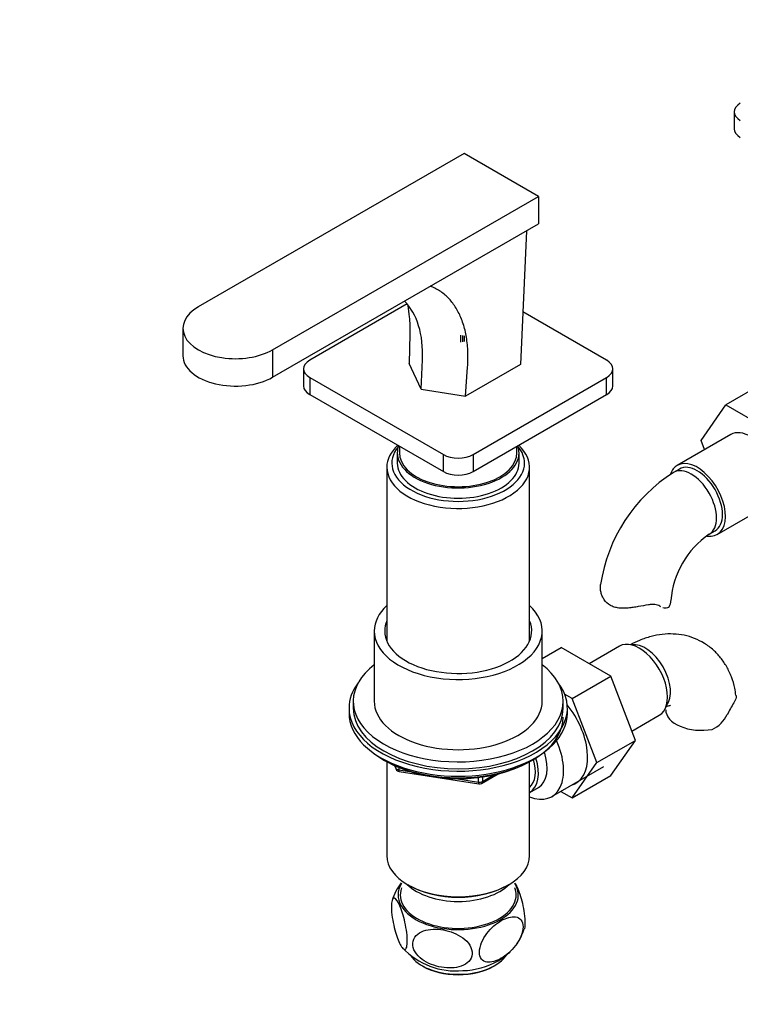
# Model space of a CAD drawing. Units: millimetres. Extents: x 0 to 1947, y 0 to 2943.
# Drawn here: x 1286 to 1458, y 472 to 707 of the extents above; entities that cross this region are included whole.
import ezdxf
from ezdxf import colors
from ezdxf.entities.mleader import LeaderData, LeaderLine
from ezdxf.math import Vec2, Vec3

# ---------------------------------------------------------------- set-up
doc = ezdxf.new("R2010")
doc.units = ezdxf.units.MM
doc.layers.add('DV7_Défaut', color=7, linetype='Continuous')
doc.layers.add('Défaut', color=7, linetype='Continuous')

# ---------------------------------------------------------------- blocks, each defined once
blk = doc.blocks.new('_DOT')
at = {"color": 0}
blk.add_line((0, 0), (-1, 0), dxfattribs=at)
at = {"color": 0, "const_width": 0.333}
blk.add_lwpolyline([(-0.1665, 0, 1), (0.1665, 0, 1)], format="xyb", close=True, dxfattribs=at)
blk = doc.blocks.new('SE6')
at = {"layer": 'DV7_Défaut', "color": 7, "linetype": 'Continuous'}
for p, q in [((1456.15, 685.11), (1456.15, 681.03)), ((1391.85, 675.15), (1328.56, 638.61)), ((1409.53, 664.95), (1391.85, 675.15)), ((1346.24, 628.41), (1409.53, 664.95)), ((1409.53, 664.95), (1409.53, 658.41)), ((1346.24, 621.88), (1409.53, 658.41)), ((1406.68, 656.77), (1405.29, 624.94)), ((1378.31, 639.33), (1355.08, 625.92)), ((1425.79, 625.92), (1405.83, 637.44)), ((1324.9, 633.51), (1324.9, 626.98)), ((1378.93, 632.2), (1378.76, 625.14)), ((1390.99, 631.86), (1390.99, 630.26)), ((1391.48, 631.8), (1391.48, 630.33)), ((1391.86, 631.71), (1391.86, 630.41)), ((1346.24, 628.41), (1346.24, 621.88)), ((1381.6, 619.02), (1378.76, 625.14)), ((1381.6, 619.02), (1381.92, 625.99)), ((1405.29, 624.94), (1392.19, 617.38)), ((1392.19, 617.38), (1392.67, 624.26)), ((1353.62, 623.88), (1353.62, 619.79)), ((1355.08, 621.84), (1386.9, 603.46)), ((1355.08, 621.84), (1355.08, 617.75)), ((1393.97, 603.46), (1425.79, 621.84)), ((1425.79, 617.75), (1425.79, 621.84)), ((1427.26, 619.79), (1427.26, 623.88)), ((1463.33, 620.57), (1454.14, 615.27)), ((1355.08, 617.75), (1386.9, 599.38)), ((1381.6, 619.02), (1392.19, 617.38)), ((1393.97, 599.38), (1425.79, 617.75)), ((1448.26, 606.79), (1454.14, 615.27)), ((1454.14, 615.27), (1466.01, 608.42)), ((1455.34, 608.22), (1442.61, 600.87)), ((1376.44, 605.42), (1376.44, 603.87)), ((1404.44, 603.87), (1404.44, 605.42)), ((1449.1, 604.62), (1448.26, 606.79)), ((1375.94, 603.87), (1375.94, 601.42)), ((1386.9, 599.38), (1386.9, 603.46)), ((1393.97, 603.46), (1393.97, 599.38)), ((1404.94, 601.42), (1404.94, 603.87)), ((1373.44, 600.44), (1373.44, 559.02)), ((1407.44, 559.02), (1407.44, 600.44)), ((1443.11, 600.01), (1441.69, 599.19)), ((1452.11, 584.42), (1464.84, 591.77)), ((1450.19, 584.47), (1451.61, 585.28)), ((1370.44, 561.41), (1370.44, 544.68)), ((1410.44, 544.68), (1410.44, 561.41)), ((1410.44, 554.89), (1414.92, 557.48)), ((1426.79, 550.63), (1414.92, 557.48)), ((1428.82, 557.8), (1421.59, 553.63)), ((1417.6, 545.32), (1426.79, 550.63)), ((1432.67, 535.37), (1426.79, 550.63)), ((1365.44, 544.68), (1365.44, 543.04)), ((1415.44, 543.04), (1415.44, 544.68)), ((1417.6, 545.32), (1415.79, 546.37)), ((1423.47, 530.06), (1417.6, 545.32)), ((1364.44, 543.04), (1364.44, 541.82)), ((1416.44, 541.82), (1416.44, 543.04)), ((1431.81, 537.59), (1438.32, 541.35)), ((1423.47, 530.06), (1432.67, 535.37)), ((1426.76, 526.97), (1432.67, 535.37)), ((1372.76, 530.67), (1373.36, 530.32)), ((1373.43, 530.29), (1373.43, 507.93)), ((1407.45, 507.93), (1407.45, 530.29)), ((1407.52, 530.32), (1408.11, 530.67)), ((1375.25, 529.34), (1375.65, 528.48)), ((1375.34, 529.3), (1375.59, 528.76)), ((1375.59, 528.76), (1375.59, 529.19)), ((1376.3, 528.88), (1376.3, 528.35)), ((1376.3, 528.35), (1378.83, 527.96)), ((1376.4, 527.92), (1395.36, 524.98)), ((1412.74, 521.96), (1425.12, 529.11)), ((1417.57, 521.66), (1423.47, 530.06)), ((1389.9, 526.24), (1395.26, 525.41)), ((1395.26, 525.41), (1395.26, 526.52)), ((1396.02, 525.11), (1399.92, 527.36)), ((1396.22, 525.56), (1398.94, 527.13)), ((1396.22, 526.65), (1396.22, 525.56)), ((1417.57, 521.66), (1426.76, 526.97)), ((1407.46, 522.95), (1409.56, 524.17)), ((1414.9, 523.21), (1417.57, 521.66)), ((1378.41, 500.99), (1378.76, 500.79)), ((1402.11, 500.79), (1402.46, 500.99))]:
    blk.add_line(p, q, dxfattribs=at)
for centre, radius, start, end in [((1462.24, 566.87), 38.29, 122.4436, 171.6055), ((1462.21, 567), 21.2, 124.5191, 175.4809), ((1491.6, 522.12), 41.87, 148.035, 152.3837), ((1447.87, 544.67), 7.34, 294.4337, 334.6095), ((1376.56, 528.91), 1, 204.8961, 261.206), ((1395.52, 525.97), 1, 261.206, 300), ((1385.72, 494.22), 11.4, 140.7805, 164.6833), ((1393.83, 494.16), 12.85, 325.1211, 343.3172), ((1389.9, 497.86), 17.43, 223.0238, 275.4479), ((1393.83, 494.16), 12.85, 298.4987, 314.1079), ((1391.03, 498.62), 18.12, 271.6581, 299.5393)]:
    blk.add_arc(centre, radius, start, end, dxfattribs=at)
for centre, major_axis, ratio, start_param, end_param in [((1461.15, 685.11), (5, 0), 0.57735, 2.356194, 3.926991), ((1461.15, 681.03), (5, 0), 0.57735, 3.141593, 3.926991), ((1337.4, 633.51), (12.5, 0), 0.57735, 2.356194, 5.497787), ((1359.96, 614.7), (-15.55, -26.93), 0.57735, 2.301566, 2.993091), ((1337.4, 626.98), (12.5, 0), 0.57735, 3.141593, 5.497787), ((1358.62, 623.88), (5, 0), 0.57735, 2.356194, 3.926991), ((1422.26, 623.88), (-5, 0), 0.57735, 2.356194, 3.926991), ((1358.62, 619.79), (5, 0), 0.57735, 3.141593, 3.926991), ((1422.26, 619.79), (-5, 0), 0.57735, 2.356194, 3.141593), ((1460.09, 599.99), (-4.75, 8.23), 0.57735, 3.141593, 6.283185), ((1390.44, 601.42), (15.8, 0), 0.57735, 2.699239, 6.283185), ((1390.44, 600.44), (-17, 0), 0.57735, 5.723221, 6.283185), ((1390.44, 600.44), (-17, 0), 0.57735, 0, 3.701557), ((1390.44, 603.87), (-14.5, 0), 0.57735, 6.082217, 6.283185), ((1390.44, 603.87), (-14.5, 0), 0.57735, 0, 3.342561), ((1390.44, 601.42), (15.8, 0), 0.57735, 0, 0.442354), ((1390.44, 603.87), (-14, 0), 0.57735, 0, 3.141593), ((1390.44, 605.51), (-5, 0), 0.57735, 0.785398, 2.356194), ((1390.44, 601.42), (-14.5, 0), 0.57735, 0, 3.141593), ((1447.36, 592.65), (-4.75, 8.23), 0.57735, 0, 0.455766), ((1445.94, 591.83), (-4.25, 7.36), 0.57735, 3.142096, 6.283185), ((1447.36, 592.65), (-4.75, 8.23), 0.57735, 2.716617, 6.283185), ((1447.36, 592.65), (-4.25, 7.36), 0.57735, 3.141593, 6.283185), ((1390.44, 601.42), (5, 0), 0.57735, 3.926991, 5.497787), ((1445.94, 591.83), (-4.25, 7.36), 0.57735, 0, 0.000623), ((1432.57, 568.67), (-8.5, 0), 0.57735, 2.83654, 3.135792), ((1390.44, 561.41), (-20, 0), 0.57735, 5.728374, 6.283185), ((1390.44, 561.41), (-20, 0), 0.57735, 0, 3.696404), ((1390.44, 561.41), (-17.5, 0), 0.57735, 6.043567, 6.283185), ((1390.44, 561.41), (-17.5, 0), 0.57735, 0, 3.381211), ((1433.57, 549.58), (4.75, -8.23), 0.57735, 0, 3.141593), ((1434.98, 550.39), (4.25, -7.36), 0.57735, 0.209502, 2.932091), ((1390.44, 544.68), (25, 0), 0.57735, 2.498092, 6.283185), ((1390.44, 544.68), (25, 0), 0.57735, 0, 0.643501), ((1390.44, 543.04), (-26, 0), 0.57735, 5.870417, 6.283185), ((1390.44, 543.04), (-26, 0), 0.57735, 0, 3.554361), ((1390.44, 544.68), (-20, 0), 0.57735, 0, 3.141593), ((1390.44, 543.04), (25, 0), 0.57735, 3.141593, 6.283185), ((1411.65, 536.92), (6.8, -11.78), 0.57735, 0, 1.839471), ((1448.35, 542.67), (8.5, 0), 0.57735, 3.14222, 5.017442), ((1390.44, 541.82), (-26, 0), 0.57735, 0, 3.141593), ((1390.44, 540.88), (-25, 0), 0.57735, 0.63409, 3.141593), ((1405.99, 533.65), (-6.75, 11.69), 0.57735, 2.509069, 4.526372), ((1404.56, 532.83), (-5, 8.66), 0.57735, 3.141593, 4.368973), ((1390.44, 540.19), (-24.15, 0), 0.57735, 0.785398, 2.356194), ((1402.46, 531.61), (-4.5, 7.79), 0.57735, 3.257237, 4.295765), ((1402.46, 531.61), (-5, 8.66), 0.57735, 3.141593, 4.341485), ((1376.56, 528.91), (-1, 0), 0.57735, 0.261799, 1.308997), ((1376.56, 528.91), (0.907, 0.421), 0.788675, 2.790713, 3.141593), ((1376.56, 528.91), (0.153, 0.988), 0.211325, 2.202711, 3.141593), ((1395.52, 525.97), (-1, 0), 0.57735, 1.308997, 2.356194), ((1395.52, 525.97), (-0.5, 0.866), 0.57735, 3.141593, 3.926991), ((1395.52, 525.97), (0.153, 0.988), 0.211325, 2.202711, 3.141593), ((1411.65, 536.92), (6.8, -11.78), 0.57735, 6.161843, 6.283185), ((1390.44, 507.93), (17.01, 0), 0.57735, 3.141593, 6.283185), ((1390.44, 498.54), (13.8, 0), 0.57735, 2.932699, 6.283185), ((1390.44, 498.54), (-14.31, 0), 0.57735, 0, 3.479499), ((1390.44, 498.54), (-14.31, 0), 0.57735, 5.945279, 6.283185), ((1390.44, 505.08), (14, 0), 0.57735, 3.661393, 5.763385), ((1390.44, 507.53), (-16.51, 0), 0.57735, 0.785398, 2.356194), ((1390.44, 498.54), (13.8, 0), 0.57735, 0, 0.208894), ((1390.44, 486.71), (-12.25, 0), 0.57735, 0.380923, 2.716683), ((1390.44, 486.3), (11.75, 0), 0.57735, 3.905934, 5.518844)]:
    blk.add_ellipse(centre, major_axis=major_axis, ratio=ratio, start_param=start_param, end_param=end_param, dxfattribs=at)
for points, knots in [([(1392.67, 624.26), (1392.76, 625.65), (1392.78, 626.97), (1392.66, 629.49), (1392.52, 630.68), (1392.12, 632.94), (1391.84, 634), (1391.16, 635.97), (1390.76, 636.89), (1389.83, 638.57), (1389.31, 639.34), (1388.14, 640.72), (1387.5, 641.34), (1386.11, 642.41), (1385.36, 642.86), (1384.3, 643.36), (1384.03, 643.47), (1383.75, 643.57)], [0, 0, 0, 0, 0.1364653, 0.1364653, 0.2729306, 0.2729306, 0.409396, 0.409396, 0.5458613, 0.5458613, 0.6823266, 0.6823266, 0.8187919, 0.8187919, 0.9552573, 0.9552573, 1, 1, 1, 1]), ([(1378.44, 638.85), (1378.59, 638.02), (1378.71, 637.16), (1378.91, 634.98), (1378.96, 633.62), (1378.93, 632.2)], [0, 0, 0, 0, 0.407502, 0.407502, 1, 1, 1, 1]), ([(1435.72, 567.64), (1434.93, 567.51), (1434.14, 567.36), (1432.92, 567.15), (1432.51, 567.08), (1431.71, 566.97), (1431.31, 566.92), (1430.52, 566.85), (1430.13, 566.83), (1429.37, 566.83), (1429.01, 566.84), (1428.29, 566.94), (1427.94, 567.01), (1427.28, 567.22), (1426.96, 567.36), (1426.08, 567.87), (1425.6, 568.32), (1425.04, 569.13), (1424.88, 569.41), (1424.62, 570), (1424.52, 570.3), (1424.37, 570.91), (1424.33, 571.22), (1424.29, 571.82), (1424.29, 572.12), (1424.33, 572.43), (1424.33, 572.45), (1424.34, 572.48)], [0, 0, 0, 0, 0.141878, 0.141878, 0.212817, 0.212817, 0.283756, 0.283756, 0.354696, 0.354696, 0.425635, 0.425635, 0.496574, 0.496574, 0.567513, 0.567513, 0.709391, 0.709391, 0.78033, 0.78033, 0.851269, 0.851269, 0.922208, 0.922208, 0.993147, 0.993147, 1, 1, 1, 1]), ([(1438.44, 567.36), (1438.29, 567.46), (1438.12, 567.55), (1437.73, 567.67), (1437.51, 567.71), (1437.05, 567.75), (1436.8, 567.75), (1436.27, 567.72), (1436, 567.68), (1435.72, 567.64)], [0, 0, 0, 0, 0.25, 0.25, 0.5, 0.5, 0.75, 0.75, 1, 1, 1, 1]), ([(1440.68, 567.2), (1440.56, 567.07), (1440.41, 566.98), (1440.08, 566.87), (1439.89, 566.84), (1439.53, 566.87), (1439.36, 566.91), (1439.19, 566.96)], [0, 0, 0, 0, 0.354483, 0.354483, 0.708967, 0.708967, 1, 1, 1, 1]), ([(1456.56, 546.06), (1456.49, 546.7), (1456.31, 548.12), (1455.57, 550.47), (1454.45, 552.89), (1453, 555.05), (1451.22, 556.95), (1449.12, 558.53), (1446.74, 559.71), (1444.24, 560.46), (1441.65, 560.77), (1439, 560.67), (1436.32, 560.16), (1433.7, 559.28), (1432.18, 558.52), (1431.4, 558.11)], [0, 0, 0, 0, 0.050874, 0.134161, 0.214184, 0.291502, 0.366979, 0.448029, 0.52693, 0.604649, 0.682278, 0.76114, 0.842431, 0.92701, 1, 1, 1, 1]), ([(1456.62, 546.09), (1456.62, 546.08), (1456.62, 546.08), (1456.64, 545.91), (1456.64, 545.74), (1456.57, 545.37), (1456.51, 545.17), (1456.33, 544.75), (1456.22, 544.52), (1456.08, 544.28)], [0, 0, 0, 0, 0.014319, 0.014319, 0.342879, 0.342879, 0.67144, 0.67144, 1, 1, 1, 1]), ([(1439.84, 543.35), (1440.11, 543.48), (1440.62, 543.67), (1440.93, 543.71), (1440.97, 543.71), (1440.97, 543.71)], [0, 0, 0, 0, 0.388715, 0.813053, 1, 1, 1, 1]), ([(1403.93, 501.44), (1404.06, 501.24), (1404.2, 501), (1404.77, 499.85), (1405.21, 498.62), (1405.79, 496.37), (1405.96, 495.55), (1406.22, 493.88), (1406.31, 493.03), (1406.36, 491.55), (1406.31, 490.94), (1406.2, 490.51), (1406.19, 490.47), (1406.18, 490.44)], [0, 0, 0, 0, 0.1079374, 0.1079374, 0.4584747, 0.4584747, 0.6337433, 0.6337433, 0.8090119, 0.8090119, 0.9842805, 0.9842805, 1, 1, 1, 1]), ([(1376.32, 487.43), (1376.1, 487.93), (1375.89, 488.51), (1375.47, 489.82), (1375.27, 490.55), (1374.92, 492.13), (1374.76, 492.99), (1374.56, 494.64), (1374.52, 495.45), (1374.56, 496.73), (1374.65, 497.21), (1374.91, 497.75), (1375.08, 497.83), (1375.65, 497.62), (1376.1, 496.92), (1376.97, 494.94), (1377.41, 493.6), (1377.94, 491.24), (1378.09, 490.39), (1378.3, 488.72), (1378.34, 487.91), (1378.3, 486.62), (1378.22, 486.15), (1377.95, 485.6), (1377.78, 485.53), (1377.4, 485.67), (1377.19, 485.89), (1376.76, 486.52), (1376.54, 486.93), (1376.32, 487.43)], [0, 0, 0, 0, 0.0625, 0.0625, 0.125, 0.125, 0.1875, 0.1875, 0.25, 0.25, 0.3125, 0.3125, 0.375, 0.375, 0.5, 0.5, 0.625, 0.625, 0.6875, 0.6875, 0.75, 0.75, 0.8125, 0.8125, 0.875, 0.875, 0.9375, 0.9375, 1, 1, 1, 1]), ([(1400.69, 483.44), (1401.29, 483.79), (1401.88, 484.21), (1403.04, 485.23), (1403.59, 485.82), (1404.6, 487.14), (1405.05, 487.89), (1405.69, 489.43), (1405.88, 490.22), (1405.88, 491.6), (1405.69, 492.19), (1405.05, 492.99), (1404.61, 493.22), (1403.1, 493.48), (1401.89, 493.1), (1400.1, 492.07), (1399.5, 491.64), (1398.35, 490.64), (1397.79, 490.04), (1396.78, 488.72), (1396.34, 487.97), (1395.69, 486.44), (1395.5, 485.64), (1395.5, 484.25), (1395.68, 483.67), (1396.32, 482.86), (1396.77, 482.63), (1397.77, 482.46), (1398.34, 482.52), (1399.49, 482.83), (1400.09, 483.09), (1400.69, 483.44)], [0, 0, 0, 0, 0.0625, 0.0625, 0.125, 0.125, 0.1875, 0.1875, 0.25, 0.25, 0.3125, 0.3125, 0.375, 0.375, 0.5, 0.5, 0.5625, 0.5625, 0.625, 0.625, 0.6875, 0.6875, 0.75, 0.75, 0.8125, 0.8125, 0.875, 0.875, 0.9375, 0.9375, 1, 1, 1, 1]), ([(1387.09, 481.22), (1387.91, 481.12), (1388.71, 481.11), (1390.27, 481.28), (1391.01, 481.46), (1392.33, 482.08), (1392.9, 482.51), (1393.65, 483.62), (1393.83, 484.3), (1393.67, 485.7), (1393.34, 486.42), (1392.37, 487.67), (1391.72, 488.22), (1389.59, 489.57), (1387.92, 490.1), (1384.67, 490.5), (1383.01, 490.37), (1381.04, 489.45), (1380.47, 489.01), (1379.71, 487.9), (1379.54, 487.22), (1379.69, 485.82), (1380.02, 485.11), (1381.01, 483.84), (1381.66, 483.29), (1383.07, 482.39), (1383.86, 482.04), (1385.45, 481.5), (1386.27, 481.32), (1387.09, 481.22)], [0, 0, 0, 0, 0.0625, 0.0625, 0.125, 0.125, 0.1875, 0.1875, 0.25, 0.25, 0.3125, 0.3125, 0.375, 0.375, 0.5, 0.5, 0.625, 0.625, 0.6875, 0.6875, 0.75, 0.75, 0.8125, 0.8125, 0.875, 0.875, 0.9375, 0.9375, 1, 1, 1, 1])]:
    blk.add_open_spline(points, degree=3, knots=knots, dxfattribs=at)
blk.add_open_spline([(1438.7, 567.19), (1438.61, 567.24), (1438.52, 567.3), (1438.44, 567.36)], degree=3, dxfattribs=at)

msp = doc.modelspace()

# ---------------------------------------------------------------- block references
at = {"layer": 'Défaut'}
msp.add_blockref('SE6', (0, 0), dxfattribs=at)

# ---------------------------------------------------------------- leaders
at = {"layer": 'Défaut', "color": 7, "linetype": 'Continuous'}
ml = msp.add_multileader_mtext('Standard', dxfattribs=at)
ml.set_content('{\\pxsm0.9;\\fSolid Edge ISO|b1||i0||c0|p34;\\W1.;01/09/2016\\P}', color=256)
ml.set_leader_properties()
ml.set_arrow_properties(name='DOT')
ml.build(insert=Vec2(0, 0))
ml.multileader.update_dxf_attribs({"leader_type": 0, "dogleg_length": 0, "arrow_head_size": 12})
ctx = ml.context
ctx.base_point, ctx.char_height, ctx.arrow_head_size, ctx.landing_gap_size = Vec3(1859.76, 2931.93), 12, 12, 4.2
notes = []
notes.append((ctx, [(0, (0, 0, 0), (0, 0), (1, 0), 1, [])]))
ctx.mtext.insert = Vec3(1861.76, 2938.05)
for ctx, leaders in notes:
    for number, flags, end, landing, length, lines in leaders:
        leader = LeaderData()
        leader.index, (leader.has_last_leader_line, leader.has_dogleg_vector, leader.attachment_direction) = number, flags
        leader.last_leader_point, leader.dogleg_vector, leader.dogleg_length = Vec3(end), Vec3(landing), length
        for number, points, colour, breaks in lines:
            line = LeaderLine()
            line.index, line.vertices, line.color, line.breaks = number, Vec3.list(points), colors.encode_raw_color(colour), breaks
            leader.lines.append(line)
        ctx.leaders.append(leader)

doc.saveas('drawing.dxf')
